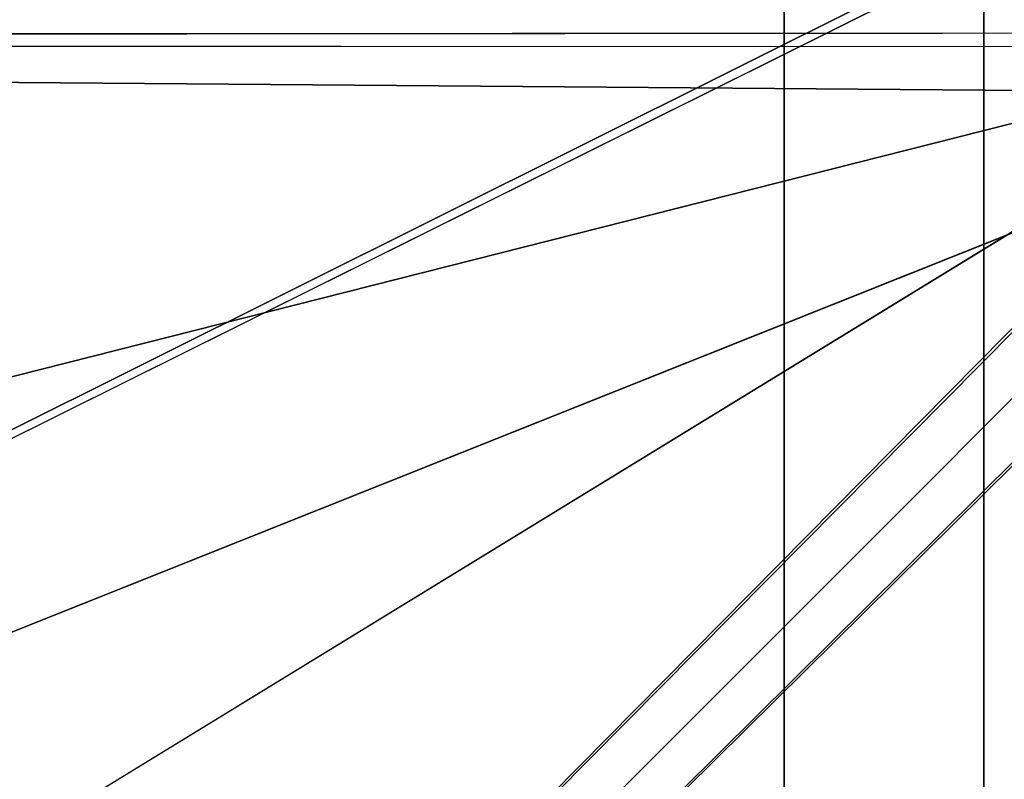
# Model space of a CAD drawing. Units: inches. Extents: x 0 to 84.1, y -28 to 0.
# Drawn here: x 76.9 to 80.6, y -4.9 to -2.1 of the extents above; entities that cross this region are included whole.
import ezdxf

# ---------------------------------------------------------------- set-up
doc = ezdxf.new("R2010")
doc.units = ezdxf.units.IN
doc.header["$MEASUREMENT"] = 0
for name, color, linetype in [('SEAT-BASE', 5, 'Continuous'), ('SEAT-FABRIC', 5, 'Continuous'), ('SEAT-TABLE', 5, 'Continuous')]:
    doc.layers.add(name, color=color, linetype=linetype)

msp = doc.modelspace()

# ---------------------------------------------------------------- linework, layer by layer
at = {"layer": 'SEAT-BASE'}
for points, invisible_edges in [([(79.736, -1.374, 12.5), (79.736, -1.374, 11), (79.736, -23.124, 12.5)], 2), ([(79.736, -1.374, 11), (79.736, -23.124, 11), (79.736, -23.124, 12.5)], 12), ([(80.486, -1.374, 12.5), (79.736, -1.374, 12.5), (80.486, -23.124, 12.5)], 2), ([(79.736, -1.374, 12.5), (79.736, -23.124, 12.5), (80.486, -23.124, 12.5)], 12), ([(80.486, -1.374, 11), (80.486, -23.124, 11), (79.736, -23.124, 11)], 12), ([(79.736, -1.374, 11), (80.486, -1.374, 11), (79.736, -23.124, 11)], 2), ([(80.486, -1.374, 11), (80.486, -1.374, 12.5), (80.486, -23.124, 11)], 2), ([(80.486, -1.374, 12.5), (80.486, -23.124, 12.5), (80.486, -23.124, 11)], 12)]:
    msp.add_3dface(points, dxfattribs=dict(at, invisible_edges=invisible_edges))
at = {"layer": 'SEAT-FABRIC'}
for points in [[(56.1635, -0.0923, 6.0045), (83.679, -0.1121, 6.0012), (56.1701, -27.8806, 6.002)], [(83.6684, -0.1009, 13.9975), (56.168, -0.0892, 13.9959), (56.1984, -27.8943, 13.9987)], [(83.6684, -0.1009, 13.9975), (56.1984, -27.8943, 13.9987), (83.8453, -0.2222, 13.9997)], [(83.9598, -0.4006, 6.0019), (56.1701, -27.8806, 6.002), (83.679, -0.1121, 6.0012)], [(56.1984, -27.8943, 13.9987), (83.9536, -0.3868, 13.998), (83.8453, -0.2222, 13.9997)], [(83.9598, -0.4006, 6.0019), (83.9712, -27.8955, 6.0045), (56.1701, -27.8806, 6.002)], [(83.9739, -27.8988, 13.995), (83.9536, -0.3868, 13.998), (56.1984, -27.8943, 13.9987)], [(81.9074, -2.3303, 14.0239), (56.1961, -2.1259, 14.05), (81.7506, -2.1035, 14.1555)], [(81.9074, -2.3303, 14.0239), (70.0719, -7.0543, 14.0048), (56.1961, -2.1259, 14.05)], [(81.7279, -2.1559, 29.9795), (56.1325, -2.1479, 29.9296), (70.0541, -5.1124, 29.9643)], [(70.0541, -5.1124, 29.9643), (77.0033, -5.0496, 29.99), (81.7279, -2.1559, 29.9795)], [(81.7279, -2.1559, 29.9795), (78.9675, -13.9976, 29.9788), (81.9141, -27.9257, 29.932)]]:
    msp.add_3dface(points, dxfattribs=at)
for points, invisible_edges in [([(81.7506, -2.1035, 14.1555), (56.1961, -2.1259, 14.05), (56.1325, -2.1479, 29.9296)], 12), ([(81.7279, -2.1559, 29.9795), (81.7506, -2.1035, 14.1555), (56.1325, -2.1479, 29.9296)], 2), ([(78.9418, -5.1464, 29.9814), (81.7279, -2.1559, 29.9795), (77.0033, -5.0496, 29.99)], 1), ([(78.9418, -5.1464, 29.9814), (79.0147, -7.0582, 29.9994), (81.7279, -2.1559, 29.9795)], 14), ([(79.0147, -7.0582, 29.9994), (78.9675, -13.9976, 29.9788), (81.7279, -2.1559, 29.9795)], 12), ([(77.0112, -7.0526, 14.0048), (70.0719, -7.0543, 14.0048), (81.9074, -2.3303, 14.0239)], 12), ([(77.0105, -20.9912, 14.0001), (77.0056, -13.9991, 14.0044), (81.9074, -2.3303, 14.0239)], 14), ([(77.0056, -13.9991, 14.0044), (77.0112, -7.0526, 14.0048), (81.9074, -2.3303, 14.0239)], 14), ([(81.9386, -27.8316, 14.0485), (77.0105, -20.9912, 14.0001), (81.9074, -2.3303, 14.0239)], 3)]:
    msp.add_3dface(points, dxfattribs=dict(at, invisible_edges=invisible_edges))
at = {"layer": 'SEAT-TABLE'}
for points in [[(83.8575, -0.0911, 13.9975), (28.0799, -0.1186, 13.997), (28.1108, -27.8955, 13.9976)], [(28.1091, -0.0912, 12.5029), (83.8854, -0.1211, 12.5023), (28.0826, -27.8669, 12.5023)], [(83.8881, -27.8694, 13.997), (83.8575, -0.0911, 13.9975), (28.1108, -27.8955, 13.9976)], [(83.8854, -0.1211, 12.5023), (83.8886, -27.8932, 12.5042), (28.0826, -27.8669, 12.5023)]]:
    msp.add_3dface(points, dxfattribs=at)

doc.saveas('drawing.dxf')
